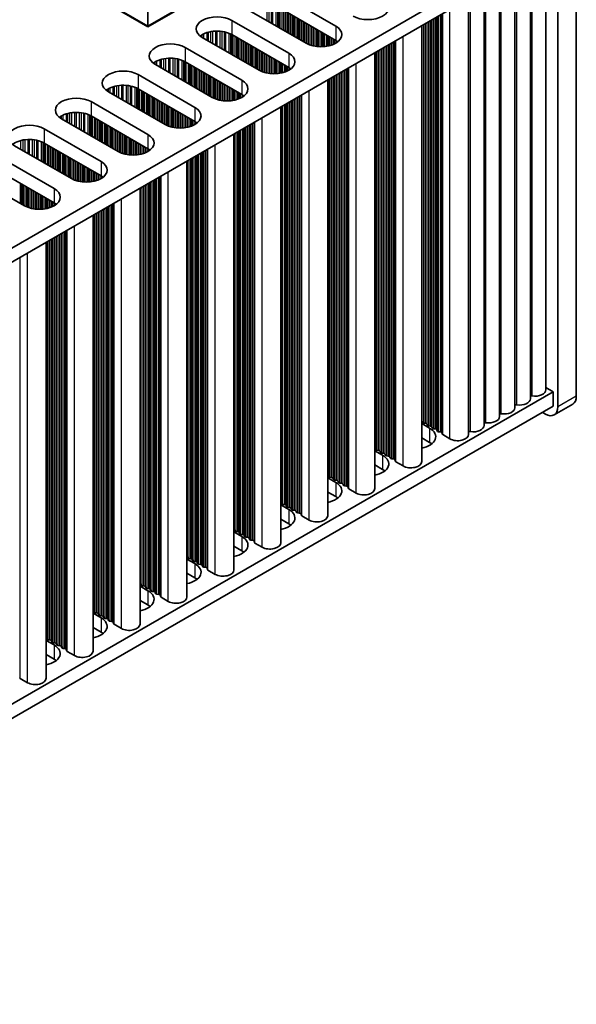
# Model space of a CAD drawing. Units: millimetres. Extents: x 0 to 7274, y 0 to 1124.
# Drawn here: x 494 to 558, y 180 to 292 of the extents above; entities that cross this region are included whole.
import ezdxf

# ---------------------------------------------------------------- set-up
doc = ezdxf.new("R2010")
doc.units = ezdxf.units.MM
doc.header["$LTSCALE"] = 3.5
doc.layers.add('Visible (ISO)', color=7, linetype='Continuous', lineweight=35)
doc.layers.add('Visible Narrow (ISO)', color=7, linetype='Continuous', lineweight=25)

msp = doc.modelspace()

# ---------------------------------------------------------------- linework, layer by layer
at = {"layer": 'Visible (ISO)'}
for p, q in [((557.7436, 249.2095), (557.7436, 303.0983)), ((326.4836, 169.9885), (555.0919, 301.9756)), ((555.6223, 301.8736), (555.6223, 247.9848)), ((326.5197, 168.3764), (555.0919, 300.3426)), ((508.7057, 291.6061), (494.1393, 300.016)), ((508.7057, 291.6061), (508.7057, 300.9517)), ((523.2721, 300.016), (508.7057, 291.6061)), ((494.1393, 299.9344), (508.7057, 291.5245)), ((508.7057, 291.5245), (523.2721, 299.9344)), ((552.4882, 298.8394), (552.4882, 248.9238)), ((554.256, 299.86), (554.256, 249.9444)), ((550.7205, 297.8188), (550.7205, 247.9031)), ((548.9527, 296.7981), (548.9527, 246.8825)), ((547.1849, 295.7775), (547.1849, 245.8619)), ((523.6964, 295.362), (530.2018, 291.6061)), ((545.4171, 294.7569), (545.4171, 244.8413)), ((526.8077, 289.6465), (520.3023, 293.4024)), ((530.2018, 289.9731), (523.6964, 293.729)), ((518.3224, 292.2593), (524.8278, 288.5034)), ((508.7057, 291.6061), (508.7057, 291.5245)), ((540.0431, 241.7386), (540.0431, 291.6542)), ((521.4337, 286.5438), (514.9283, 290.2997)), ((524.8278, 286.8704), (518.3224, 290.6263)), ((512.9484, 289.1566), (519.4538, 285.4007)), ((534.6691, 238.6359), (534.6691, 288.5515)), ((516.0597, 283.4412), (509.5543, 287.197)), ((519.4538, 283.7678), (512.9484, 287.5236)), ((507.5744, 286.0539), (514.0798, 282.2981)), ((529.2951, 235.5332), (529.2951, 285.4488)), ((514.0798, 280.6651), (507.5744, 284.421)), ((510.6856, 280.3385), (504.1803, 284.0944)), ((502.2004, 282.9513), (508.7057, 279.1954)), ((523.9211, 232.4305), (523.9211, 282.3461)), ((505.3116, 277.2358), (498.8062, 280.9917)), ((508.7057, 277.5624), (502.2004, 281.3183)), ((496.8264, 279.8486), (503.3317, 276.0927)), ((518.5471, 229.3278), (518.5471, 279.2435)), ((499.9376, 274.1331), (493.4322, 277.889)), ((503.3317, 274.4597), (496.8264, 278.2156)), ((491.4523, 276.7459), (497.9577, 272.99)), ((513.1731, 226.2252), (513.1731, 276.1408)), ((494.5636, 271.0304), (488.0582, 274.7863)), ((497.9577, 271.357), (491.4523, 275.1129)), ((507.7991, 223.1225), (507.7991, 273.0381)), ((502.4251, 220.0198), (502.4251, 269.9354)), ((497.051, 216.9171), (497.051, 266.8327)), ((326.5197, 117.7536), (555.0919, 249.7198)), ((555.0919, 249.7198), (554.256, 250.2025)), ((555.0919, 249.7198), (555.0919, 248.0869)), ((326.5197, 116.1206), (555.0919, 248.0869)), ((557.3294, 248.294), (555.2081, 247.0692)), ((554.2081, 247.1683), (553.8545, 247.3724)), ((540.0431, 246.0792), (540.9498, 245.5557)), ((540.1154, 246.2334), (540.0871, 246.3477)), ((540.4831, 246.1191), (540.2851, 246.1354)), ((540.6811, 245.9068), (540.6528, 246.0211)), ((541.0488, 245.7925), (540.8508, 245.8088)), ((541.2468, 245.5802), (541.2185, 245.6945)), ((541.6145, 245.4659), (541.4165, 245.4822)), ((541.8125, 245.2536), (541.7842, 245.3679)), ((542.1802, 245.1393), (541.9822, 245.1556)), ((542.39, 244.8794), (542.3499, 245.0413)), ((543.2833, 244.331), (542.4465, 244.8141)), ((540.9498, 243.9227), (540.0431, 244.4462)), ((534.6691, 242.9765), (535.5758, 242.453)), ((534.7414, 243.1307), (534.7131, 243.245)), ((535.1091, 243.0164), (534.9111, 243.0327)), ((535.3071, 242.8041), (535.2788, 242.9184)), ((535.6748, 242.6898), (535.4768, 242.7061)), ((535.8728, 242.4775), (535.8445, 242.5918)), ((535.5758, 240.82), (534.6691, 241.3435)), ((536.2405, 242.3632), (536.0425, 242.3795)), ((536.4385, 242.1509), (536.4102, 242.2652)), ((536.8062, 242.0366), (536.6082, 242.0529)), ((537.0159, 241.7767), (536.9759, 241.9386)), ((537.9093, 241.2283), (537.0725, 241.7114)), ((529.2951, 239.8738), (530.2018, 239.3503)), ((529.3674, 240.028), (529.3391, 240.1423)), ((529.7351, 239.9137), (529.5371, 239.9301)), ((529.9331, 239.7014), (529.9048, 239.8157)), ((530.3008, 239.5871), (530.1028, 239.6035)), ((530.4988, 239.3748), (530.4705, 239.4891)), ((530.8665, 239.2605), (530.6685, 239.2769)), ((531.0645, 239.0482), (531.0362, 239.1625)), ((530.2018, 237.7173), (529.2951, 238.2408)), ((531.4322, 238.9339), (531.2342, 238.9503)), ((531.6419, 238.674), (531.6019, 238.8359)), ((532.5352, 238.1256), (531.6985, 238.6087)), ((523.9934, 236.9253), (523.9651, 237.0397)), ((524.3611, 236.811), (524.1631, 236.8274)), ((523.9211, 236.7711), (524.8278, 236.2477)), ((524.5591, 236.5987), (524.5308, 236.7131)), ((524.9268, 236.4844), (524.7288, 236.5008)), ((525.1248, 236.2722), (525.0965, 236.3865)), ((525.4925, 236.1578), (525.2945, 236.1742)), ((525.6904, 235.9456), (525.6622, 236.0599)), ((526.0581, 235.8312), (525.8602, 235.8476)), ((526.2679, 235.5713), (526.2279, 235.7333)), ((524.8278, 234.6147), (523.9211, 235.1381)), ((527.1612, 235.0229), (526.3245, 235.506)), ((518.5471, 233.6684), (519.4538, 233.145)), ((518.6194, 233.8227), (518.5911, 233.937)), ((518.9871, 233.7084), (518.7891, 233.7247)), ((519.1851, 233.4961), (519.1568, 233.6104)), ((519.5528, 233.3818), (519.3548, 233.3981)), ((519.7508, 233.1695), (519.7225, 233.2838)), ((520.1184, 233.0552), (519.9205, 233.0715)), ((520.3164, 232.8429), (520.2882, 232.9572)), ((520.6841, 232.7286), (520.4861, 232.7449)), ((520.8939, 232.4686), (520.8538, 232.6306)), ((521.7872, 231.9202), (520.9505, 232.4033)), ((519.4538, 231.512), (518.5471, 232.0354)), ((513.1731, 230.5658), (514.0798, 230.0423)), ((513.2454, 230.72), (513.2171, 230.8343)), ((513.6131, 230.6057), (513.4151, 230.622)), ((513.8111, 230.3934), (513.7828, 230.5077)), ((514.1788, 230.2791), (513.9808, 230.2954)), ((514.3767, 230.0668), (514.3485, 230.1811)), ((514.0798, 228.4093), (513.1731, 228.9328)), ((514.7444, 229.9525), (514.5464, 229.9688)), ((514.9424, 229.7402), (514.9141, 229.8545)), ((515.3101, 229.6259), (515.1121, 229.6422)), ((515.5199, 229.3659), (515.4798, 229.5279)), ((516.4132, 228.8175), (515.5765, 229.3006)), ((507.7991, 227.4631), (508.7057, 226.9396)), ((507.8714, 227.6173), (507.8431, 227.7316)), ((508.2391, 227.503), (508.0411, 227.5193)), ((508.437, 227.2907), (508.4088, 227.405)), ((508.8047, 227.1764), (508.6067, 227.1927)), ((509.0027, 226.9641), (508.9744, 227.0784)), ((509.3704, 226.8498), (509.1724, 226.8661)), ((509.5684, 226.6375), (509.5401, 226.7518)), ((508.7057, 225.3066), (507.7991, 225.8301)), ((509.9361, 226.5232), (509.7381, 226.5395)), ((510.1459, 226.2633), (510.1058, 226.4252)), ((511.0392, 225.7148), (510.2025, 226.1979)), ((502.4973, 224.5146), (502.4691, 224.6289)), ((502.865, 224.4003), (502.6671, 224.4166)), ((502.4251, 224.3604), (503.3317, 223.8369)), ((503.063, 224.188), (503.0347, 224.3023)), ((503.4307, 224.0737), (503.2327, 224.09)), ((503.6287, 223.8614), (503.6004, 223.9757)), ((503.9964, 223.7471), (503.7984, 223.7634)), ((504.1944, 223.5348), (504.1661, 223.6491)), ((504.5621, 223.4205), (504.3641, 223.4368)), ((504.7719, 223.1606), (504.7318, 223.3225)), ((503.3317, 222.2039), (502.4251, 222.7274)), ((505.6652, 222.6122), (504.8284, 223.0953)), ((497.051, 221.2577), (497.9577, 220.7342)), ((497.1233, 221.4119), (497.0951, 221.5262)), ((497.491, 221.2976), (497.293, 221.3139)), ((497.689, 221.0853), (497.6607, 221.1996)), ((498.0567, 220.971), (497.8587, 220.9873)), ((498.2547, 220.7587), (498.2264, 220.873)), ((498.6224, 220.6444), (498.4244, 220.6607)), ((498.8204, 220.4321), (498.7921, 220.5464)), ((499.1881, 220.3178), (498.9901, 220.3341)), ((499.3979, 220.0579), (499.3578, 220.2198)), ((500.2912, 219.5095), (499.4544, 219.9926)), ((497.9577, 219.1012), (497.051, 219.6247)), ((494.9172, 216.4068), (494.0804, 216.8899))]:
    msp.add_line(p, q, dxfattribs=at)
for centre, major_axis, start_param, end_param in [((533.8787, 293.729), (2.4, 0), 3.92699082, 7.06858347), ((516.6253, 291.2795), (-2.4, 0), 3.92699082, 7.06858347), ((516.6253, 289.6465), (-2.4, 0), 3.92699082, 5.65304806), ((528.5047, 290.6263), (2.4, 0), 3.92699082, 7.06858347), ((528.5047, 288.9933), (-2.4, 0), 3.7717299, 3.92699082), ((511.2513, 288.1768), (-2.4, 0), 3.92699082, 7.06858347), ((511.2513, 286.5438), (-2.4, 0), 3.92699082, 5.65304806), ((523.1307, 287.5236), (2.4, 0), 3.92699082, 7.06858347), ((505.8773, 285.0742), (-2.4, 0), 3.92699082, 7.06858347), ((523.1307, 285.8906), (-2.4, 0), 3.7717299, 3.92699082), ((517.7567, 284.421), (2.4, 0), 3.92699082, 7.06858347), ((505.8773, 283.4412), (-2.4, 0), 3.92699082, 5.65304806), ((500.5033, 281.9715), (-2.4, 0), 3.92699082, 7.06858347), ((517.7567, 282.788), (-2.4, 0), 3.7717299, 3.92699082), ((512.3827, 281.3183), (2.4, 0), 3.92699082, 7.06858347), ((500.5033, 280.3385), (-2.4, 0), 3.92699082, 5.65304806), ((495.1293, 278.8688), (-2.4, 0), 3.92699082, 7.06858347), ((512.3827, 279.6853), (-2.4, 0), 3.7717299, 3.92699082), ((495.1293, 277.2358), (-2.4, 0), 3.92699082, 5.65304806), ((507.0087, 278.2156), (2.4, 0), 3.92699082, 7.06858347), ((507.0087, 276.5826), (-2.4, 0), 3.7717299, 3.92699082), ((501.6347, 275.1129), (2.4, 0), 3.92699082, 7.06858347), ((501.6347, 273.4799), (-2.4, 0), 3.7717299, 3.92699082), ((496.2607, 272.0102), (2.4, 0), 3.92699082, 7.06858347), ((496.2607, 270.3772), (-2.4, 0), 3.7717299, 3.92699082), ((552.6417, 249.1341), (0.2, 0), 1.3168564, 2.44571847), ((553.006, 249.9444), (1.25, 0), 4.45844905, 6.28318531), ((550.8739, 248.1135), (0.2, 0), 1.3168564, 2.44571847), ((551.2382, 248.9238), (1.25, 0), 4.45844905, 6.28318531), ((556.3294, 250.026), (1, -1.7321), 0, 0.78539816), ((549.1062, 247.0928), (0.2, 0), 1.3168564, 2.44571847), ((549.4705, 247.9031), (1.25, 0), 4.45844905, 6.28318531), ((554.2081, 248.8013), (1, -1.7321), 5.49778714, 7.06858347), ((539.8892, 246.3314), (0.2, 0), 0.14189705, 0.69207672), ((540.3134, 246.2497), (-0.2, 0), 0.14189705, 1.42889927), ((540.4548, 246.0048), (0.2, 0), 0.14189705, 1.42889927), ((540.8791, 245.9231), (-0.2, 0), 0.14189705, 1.42889927), ((545.9349, 245.8619), (1.25, 0), 4.45844905, 6.28318531), ((547.3384, 246.0722), (0.2, 0), 1.3168564, 2.44571847), ((547.7027, 246.8825), (1.25, 0), 4.45844905, 6.28318531), ((539.2528, 244.5759), (2.4, 0), 5.04797785, 7.06858347), ((541.0205, 245.6782), (0.2, 0), 0.14189705, 1.42889927), ((541.4448, 245.5965), (-0.2, 0), 0.14189705, 1.42889927), ((541.5862, 245.3516), (0.2, 0), 0.14189705, 1.42889927), ((542.0105, 245.2699), (-0.2, 0), 0.14189705, 1.42889927), ((542.1519, 245.025), (0.2, 0), 0.14189705, 1.42889927), ((542.5879, 244.8957), (-0.2, 0), 0.14189705, 0.78539816), ((544.1671, 244.8413), (1.25, 0), 3.92699082, 6.28318531), ((545.5706, 245.0516), (0.2, 0), 1.3168564, 2.44571847), ((539.2528, 242.9429), (-2.4, 0), 3.7717299, 3.92699082), ((534.5151, 243.2287), (0.2, 0), 0.14189705, 0.69207672), ((533.8787, 241.4732), (2.4, 0), 5.04797785, 7.06858347), ((534.9394, 243.1471), (-0.2, 0), 0.14189705, 1.42889927), ((535.0808, 242.9021), (0.2, 0), 0.14189705, 1.42889927), ((535.5051, 242.8205), (-0.2, 0), 0.14189705, 1.42889927), ((535.6465, 242.5755), (0.2, 0), 0.14189705, 1.42889927), ((536.0708, 242.4939), (-0.2, 0), 0.14189705, 1.42889927), ((536.2122, 242.2489), (0.2, 0), 0.14189705, 1.42889927), ((536.6365, 242.1673), (-0.2, 0), 0.14189705, 1.42889927), ((536.7779, 241.9223), (0.2, 0), 0.14189705, 1.42889927), ((537.2139, 241.793), (-0.2, 0), 0.14189705, 0.78539816), ((538.7931, 241.7386), (1.25, 0), 3.92699082, 6.28318531), ((529.1411, 240.126), (0.2, 0), 0.14189705, 0.69207672), ((533.8787, 239.8402), (-2.4, 0), 3.7717299, 3.92699082), ((528.5047, 238.3705), (2.4, 0), 5.04797785, 7.06858347), ((529.5654, 240.0444), (-0.2, 0), 0.14189705, 1.42889927), ((529.7068, 239.7994), (0.2, 0), 0.14189705, 1.42889927), ((530.1311, 239.7178), (-0.2, 0), 0.14189705, 1.42889927), ((530.2725, 239.4728), (0.2, 0), 0.14189705, 1.42889927), ((530.6968, 239.3912), (-0.2, 0), 0.14189705, 1.42889927), ((530.8382, 239.1462), (0.2, 0), 0.14189705, 1.42889927), ((531.2625, 239.0646), (-0.2, 0), 0.14189705, 1.42889927), ((531.4039, 238.8196), (0.2, 0), 0.14189705, 1.42889927), ((531.8399, 238.6903), (-0.2, 0), 0.14189705, 0.78539816), ((533.4191, 238.6359), (1.25, 0), 3.92699082, 6.28318531), ((523.7671, 237.0233), (0.2, 0), 0.14189705, 0.69207672), ((524.1914, 236.9417), (-0.2, 0), 0.14189705, 1.42889927), ((524.3328, 236.6967), (0.2, 0), 0.14189705, 1.42889927), ((528.5047, 236.7376), (-2.4, 0), 3.7717299, 3.92699082), ((523.1307, 235.2679), (2.4, 0), 5.04797785, 7.06858347), ((524.7571, 236.6151), (-0.2, 0), 0.14189705, 1.42889927), ((524.8985, 236.3701), (0.2, 0), 0.14189705, 1.42889927), ((525.3228, 236.2885), (-0.2, 0), 0.14189705, 1.42889927), ((525.4642, 236.0435), (0.2, 0), 0.14189705, 1.42889927), ((525.8884, 235.9619), (-0.2, 0), 0.14189705, 1.42889927), ((526.0299, 235.7169), (0.2, 0), 0.14189705, 1.42889927), ((523.1307, 233.6349), (-2.4, 0), 3.7717299, 3.92699082), ((526.4659, 235.5877), (-0.2, 0), 0.14189705, 0.78539816), ((528.0451, 235.5332), (1.25, 0), 3.92699082, 6.28318531), ((518.3931, 233.9206), (0.2, 0), 0.14189705, 0.69207672), ((518.8174, 233.839), (-0.2, 0), 0.14189705, 1.42889927), ((518.9588, 233.594), (0.2, 0), 0.14189705, 1.42889927), ((519.3831, 233.5124), (-0.2, 0), 0.14189705, 1.42889927), ((517.7567, 232.1652), (2.4, 0), 5.04797785, 7.06858347), ((519.5245, 233.2674), (0.2, 0), 0.14189705, 1.42889927), ((519.9487, 233.1858), (-0.2, 0), 0.14189705, 1.42889927), ((520.0902, 232.9408), (0.2, 0), 0.14189705, 1.42889927), ((520.5144, 232.8592), (-0.2, 0), 0.14189705, 1.42889927), ((520.6558, 232.6142), (0.2, 0), 0.14189705, 1.42889927), ((521.0919, 232.485), (-0.2, 0), 0.14189705, 0.78539816), ((522.6711, 232.4305), (1.25, 0), 3.92699082, 6.28318531), ((517.7567, 230.5322), (-2.4, 0), 3.7717299, 3.92699082), ((513.0191, 230.818), (0.2, 0), 0.14189705, 0.69207672), ((512.3827, 229.0625), (2.4, 0), 5.04797785, 7.06858347), ((513.4434, 230.7363), (-0.2, 0), 0.14189705, 1.42889927), ((513.5848, 230.4914), (0.2, 0), 0.14189705, 1.42889927), ((514.009, 230.4097), (-0.2, 0), 0.14189705, 1.42889927), ((514.1505, 230.1648), (0.2, 0), 0.14189705, 1.42889927), ((514.5747, 230.0831), (-0.2, 0), 0.14189705, 1.42889927), ((514.7162, 229.8382), (0.2, 0), 0.14189705, 1.42889927), ((515.1404, 229.7565), (-0.2, 0), 0.14189705, 1.42889927), ((515.2818, 229.5116), (0.2, 0), 0.14189705, 1.42889927), ((515.7179, 229.3823), (-0.2, 0), 0.14189705, 0.78539816), ((517.2971, 229.3278), (1.25, 0), 3.92699082, 6.28318531), ((507.6451, 227.7153), (0.2, 0), 0.14189705, 0.69207672), ((512.3827, 227.4295), (-2.4, 0), 3.7717299, 3.92699082), ((507.0087, 225.9598), (2.4, 0), 5.04797785, 7.06858347), ((508.0693, 227.6336), (-0.2, 0), 0.14189705, 1.42889927), ((508.2108, 227.3887), (0.2, 0), 0.14189705, 1.42889927), ((508.635, 227.307), (-0.2, 0), 0.14189705, 1.42889927), ((508.7765, 227.0621), (0.2, 0), 0.14189705, 1.42889927), ((509.2007, 226.9804), (-0.2, 0), 0.14189705, 1.42889927), ((509.3421, 226.7355), (0.2, 0), 0.14189705, 1.42889927), ((509.7664, 226.6538), (-0.2, 0), 0.14189705, 1.42889927), ((509.9078, 226.4089), (0.2, 0), 0.14189705, 1.42889927), ((510.3439, 226.2796), (-0.2, 0), 0.14189705, 0.78539816), ((511.9231, 226.2252), (1.25, 0), 3.92699082, 6.28318531), ((502.2711, 224.6126), (0.2, 0), 0.14189705, 0.69207672), ((502.6953, 224.5309), (-0.2, 0), 0.14189705, 1.42889927), ((507.0087, 224.3268), (-2.4, 0), 3.7717299, 3.92699082), ((501.6347, 222.8571), (2.4, 0), 5.04797785, 7.06858347), ((502.8368, 224.286), (0.2, 0), 0.14189705, 1.42889927), ((503.261, 224.2043), (-0.2, 0), 0.14189705, 1.42889927), ((503.4024, 223.9594), (0.2, 0), 0.14189705, 1.42889927), ((503.8267, 223.8777), (-0.2, 0), 0.14189705, 1.42889927), ((503.9681, 223.6328), (0.2, 0), 0.14189705, 1.42889927), ((504.3924, 223.5511), (-0.2, 0), 0.14189705, 1.42889927), ((504.5338, 223.3062), (0.2, 0), 0.14189705, 1.42889927), ((501.6347, 221.2241), (-2.4, 0), 3.7717299, 3.92699082), ((504.9699, 223.1769), (-0.2, 0), 0.14189705, 0.78539816), ((506.5491, 223.1225), (1.25, 0), 3.92699082, 6.28318531), ((496.8971, 221.5099), (0.2, 0), 0.14189705, 0.69207672), ((497.3213, 221.4282), (-0.2, 0), 0.14189705, 1.42889927), ((497.4627, 221.1833), (0.2, 0), 0.14189705, 1.42889927), ((497.887, 221.1016), (-0.2, 0), 0.14189705, 1.42889927), ((496.2607, 219.7544), (2.4, 0), 5.04797785, 7.06858347), ((498.0284, 220.8567), (0.2, 0), 0.14189705, 1.42889927), ((498.4527, 220.775), (-0.2, 0), 0.14189705, 1.42889927), ((498.5941, 220.5301), (0.2, 0), 0.14189705, 1.42889927), ((499.0184, 220.4484), (-0.2, 0), 0.14189705, 1.42889927), ((499.1598, 220.2035), (0.2, 0), 0.14189705, 1.42889927), ((499.5959, 220.0742), (-0.2, 0), 0.14189705, 0.78539816), ((501.1751, 220.0198), (1.25, 0), 3.92699082, 6.28318531), ((496.2607, 218.1214), (-2.4, 0), 3.7717299, 3.92699082), ((494.2218, 216.9715), (-0.2, 0), 0.14189705, 0.78539816), ((495.801, 216.9171), (1.25, 0), 3.92699082, 6.28318531)]:
    msp.add_ellipse(centre, major_axis=major_axis, ratio=0.57735027, start_param=start_param, end_param=end_param, dxfattribs=at)
at = {"layer": 'Visible Narrow (ISO)'}
for p, q in [((552.692, 249.2458), (552.692, 298.957)), ((550.9242, 248.2252), (550.9242, 297.9364)), ((549.1564, 247.2046), (549.1564, 296.9158)), ((547.3887, 246.184), (547.3887, 295.8951)), ((545.6209, 245.1634), (545.6209, 294.8745)), ((522.3563, 292.2166), (522.3563, 294.1195)), ((522.5816, 292.0865), (522.5816, 294.0935)), ((522.8435, 291.9352), (522.8435, 294.0463)), ((522.9927, 291.8491), (522.9927, 294.0106)), ((523.3717, 291.6303), (523.3717, 293.886)), ((523.5628, 291.52), (523.5628, 293.8005)), ((523.6894, 291.4468), (523.6894, 293.733)), ((523.8476, 291.3555), (523.8476, 293.6417)), ((524.0782, 291.2224), (524.0782, 293.5086)), ((524.248, 291.1244), (524.248, 293.4106)), ((524.2762, 291.1081), (524.2762, 293.3943)), ((524.4459, 291.0101), (524.4459, 293.2963)), ((543.2833, 244.331), (543.2833, 293.5249)), ((518.3224, 292.2593), (518.3224, 290.6263)), ((524.6439, 290.8958), (524.6439, 293.182)), ((524.8136, 290.7978), (524.8136, 293.084)), ((524.8419, 290.7815), (524.8419, 293.0677)), ((525.0116, 290.6835), (525.0116, 292.9697)), ((525.2096, 290.5692), (525.2096, 292.8554)), ((525.3793, 290.4712), (525.3793, 292.7574)), ((525.4076, 290.4549), (525.4076, 292.7411)), ((525.5773, 290.3569), (525.5773, 292.6431)), ((525.7753, 290.2426), (525.7753, 292.5288)), ((525.945, 290.1446), (525.945, 292.4308)), ((525.9733, 290.1283), (525.9733, 292.4145)), ((526.143, 290.0303), (526.143, 292.3165)), ((526.341, 289.916), (526.341, 292.2022)), ((526.5107, 289.818), (526.5107, 292.1042)), ((526.539, 289.8017), (526.539, 292.0879)), ((540.8508, 245.8088), (540.8508, 292.1205)), ((541.0488, 245.7925), (541.0488, 292.2348)), ((541.2185, 245.6945), (541.2185, 292.3328)), ((541.2468, 245.5802), (541.2468, 292.3491)), ((541.4165, 245.4822), (541.4165, 292.4471)), ((541.6145, 245.4659), (541.6145, 292.5614)), ((541.7842, 245.3679), (541.7842, 292.6594)), ((541.8125, 245.2536), (541.8125, 292.6757)), ((541.9822, 245.1556), (541.9822, 292.7737)), ((542.1802, 245.1393), (542.1802, 292.888)), ((542.3499, 245.0413), (542.3499, 292.986)), ((542.39, 244.8794), (542.39, 293.0091)), ((542.4465, 244.8141), (542.4465, 293.0418)), ((515.9017, 289.7377), (515.9017, 290.9677)), ((516.127, 289.6077), (516.127, 291.002)), ((516.4739, 289.4074), (516.4739, 291.0294)), ((516.6353, 289.3142), (516.6353, 291.0322)), ((516.9823, 289.1139), (516.9823, 291.0168)), ((517.2076, 288.9838), (517.2076, 290.9908)), ((517.4695, 288.8325), (517.4695, 290.9436)), ((526.7087, 289.7037), (526.7087, 291.9899)), ((526.9067, 289.5925), (526.9067, 291.8756)), ((527.0764, 289.5128), (527.0764, 291.7776)), ((527.1047, 289.5009), (527.1047, 291.7613)), ((527.2744, 289.4366), (527.2744, 291.6633)), ((527.4724, 289.3754), (527.4724, 291.549)), ((527.6421, 289.3333), (527.6421, 291.451)), ((527.6703, 289.3271), (527.6703, 291.4347)), ((527.8401, 289.2949), (527.8401, 291.3367)), ((528.038, 289.2671), (528.038, 291.2224)), ((528.2077, 289.2513), (528.2077, 291.1244)), ((528.236, 289.2494), (528.236, 291.1081)), ((528.4057, 289.2419), (528.4057, 291.0101)), ((530.2018, 291.6061), (530.2018, 289.9731)), ((540.0871, 246.3477), (540.0871, 291.6796)), ((540.1154, 246.2334), (540.1154, 291.6959)), ((540.2851, 246.1354), (540.2851, 291.7939)), ((540.4831, 246.1191), (540.4831, 291.9082)), ((540.6528, 246.0211), (540.6528, 292.0062)), ((540.6811, 245.9068), (540.6811, 292.0225)), ((514.7834, 290.3912), (514.7834, 290.5348)), ((514.9205, 290.3042), (514.9205, 290.6218)), ((515.1115, 290.1939), (515.1115, 290.7218)), ((515.4906, 289.9751), (515.4906, 290.8675)), ((515.6397, 289.889), (515.6397, 290.9099)), ((517.6187, 288.7464), (517.6187, 290.9079)), ((517.9977, 288.5276), (517.9977, 290.7833)), ((518.1887, 288.4173), (518.1887, 290.6978)), ((518.3154, 288.3442), (518.3154, 290.6303)), ((518.4736, 288.2528), (518.4736, 290.539)), ((518.7042, 288.1197), (518.7042, 290.4059)), ((518.8739, 288.0217), (518.8739, 290.3079)), ((518.9022, 288.0054), (518.9022, 290.2916)), ((519.0719, 287.9074), (519.0719, 290.1936)), ((519.2699, 287.7931), (519.2699, 290.0793)), ((519.4396, 287.6951), (519.4396, 289.9813)), ((519.4679, 287.6788), (519.4679, 289.965)), ((519.6376, 287.5808), (519.6376, 289.867)), ((528.6037, 289.2419), (528.6037, 290.8958)), ((528.7734, 289.2494), (528.7734, 290.7978)), ((528.8017, 289.2513), (528.8017, 290.7815)), ((528.9714, 289.2671), (528.9714, 290.6835)), ((529.1694, 289.2949), (529.1694, 290.5692)), ((529.3391, 289.3271), (529.3391, 290.4712)), ((529.3674, 289.3333), (529.3674, 290.4549)), ((529.5371, 289.3754), (529.5371, 290.3569)), ((529.7351, 289.4366), (529.7351, 290.2426)), ((529.9048, 289.5009), (529.9048, 290.1446)), ((529.9331, 289.5128), (529.9331, 290.1283)), ((530.1028, 289.5925), (530.1028, 290.0303)), ((530.3008, 289.7072), (530.3008, 289.9124)), ((536.9759, 241.9386), (536.9759, 289.8833)), ((537.0159, 241.7767), (537.0159, 289.9064)), ((537.0725, 241.7114), (537.0725, 289.9391)), ((537.9093, 241.2283), (537.9093, 290.4222)), ((512.9484, 289.1566), (512.9484, 287.5236)), ((519.8356, 287.4665), (519.8356, 289.7527)), ((520.0053, 287.3685), (520.0053, 289.6547)), ((520.0336, 287.3522), (520.0336, 289.6384)), ((520.2033, 287.2542), (520.2033, 289.5404)), ((520.4013, 287.1399), (520.4013, 289.4261)), ((520.571, 287.0419), (520.571, 289.3281)), ((520.5993, 287.0256), (520.5993, 289.3118)), ((520.769, 286.9276), (520.769, 289.2138)), ((520.967, 286.8133), (520.967, 289.0995)), ((521.1367, 286.7153), (521.1367, 289.0015)), ((521.165, 286.699), (521.165, 288.9852)), ((521.3347, 286.601), (521.3347, 288.8872)), ((521.5327, 286.4898), (521.5327, 288.7729)), ((534.9111, 243.0327), (534.9111, 288.6912)), ((535.1091, 243.0164), (535.1091, 288.8055)), ((535.2788, 242.9184), (535.2788, 288.9035)), ((535.3071, 242.8041), (535.3071, 288.9198)), ((535.4768, 242.7061), (535.4768, 289.0178)), ((535.6748, 242.6898), (535.6748, 289.1321)), ((535.8445, 242.5918), (535.8445, 289.2301)), ((535.8728, 242.4775), (535.8728, 289.2464)), ((536.0425, 242.3795), (536.0425, 289.3444)), ((536.2405, 242.3632), (536.2405, 289.4587)), ((536.4102, 242.2652), (536.4102, 289.5567)), ((536.4385, 242.1509), (536.4385, 289.573)), ((536.6082, 242.0529), (536.6082, 289.671)), ((536.8062, 242.0366), (536.8062, 289.7853)), ((509.7375, 287.0912), (509.7375, 287.6191)), ((510.1166, 286.8724), (510.1166, 287.7648)), ((510.2657, 286.7863), (510.2657, 287.8072)), ((510.5277, 286.635), (510.5277, 287.865)), ((510.753, 286.505), (510.753, 287.8993)), ((511.0999, 286.3047), (511.0999, 287.9267)), ((511.2613, 286.2115), (511.2613, 287.9295)), ((511.6083, 286.0112), (511.6083, 287.9141)), ((511.8336, 285.8811), (511.8336, 287.8881)), ((512.0955, 285.7299), (512.0955, 287.8409)), ((512.2447, 285.6438), (512.2447, 287.8052)), ((512.6237, 285.4249), (512.6237, 287.6806)), ((512.8147, 285.3146), (512.8147, 287.5952)), ((521.7024, 286.4101), (521.7024, 288.6749)), ((521.7307, 286.3982), (521.7307, 288.6586)), ((521.9004, 286.3339), (521.9004, 288.5606)), ((522.0983, 286.2727), (522.0983, 288.4463)), ((522.2681, 286.2306), (522.2681, 288.3483)), ((522.2963, 286.2244), (522.2963, 288.332)), ((522.466, 286.1922), (522.466, 288.234)), ((522.664, 286.1644), (522.664, 288.1197)), ((522.8337, 286.1486), (522.8337, 288.0217)), ((522.862, 286.1467), (522.862, 288.0054)), ((523.0317, 286.1392), (523.0317, 287.9074)), ((523.2297, 286.1392), (523.2297, 287.7931)), ((523.3994, 286.1467), (523.3994, 287.6951)), ((523.4277, 286.1486), (523.4277, 287.6788)), ((523.5974, 286.1644), (523.5974, 287.5808)), ((524.8278, 288.5034), (524.8278, 286.8704)), ((534.7131, 243.245), (534.7131, 288.5769)), ((534.7414, 243.1307), (534.7414, 288.5933)), ((509.4094, 287.2885), (509.4094, 287.4322)), ((509.5465, 287.2015), (509.5465, 287.5191)), ((512.9414, 285.2415), (512.9414, 287.5276)), ((513.0996, 285.1501), (513.0996, 287.4363)), ((513.3302, 285.017), (513.3302, 287.3032)), ((513.4999, 284.919), (513.4999, 287.2052)), ((513.5282, 284.9027), (513.5282, 287.1889)), ((513.6979, 284.8047), (513.6979, 287.0909)), ((513.8959, 284.6904), (513.8959, 286.9766)), ((514.0656, 284.5924), (514.0656, 286.8786)), ((514.0939, 284.5761), (514.0939, 286.8623)), ((514.2636, 284.4781), (514.2636, 286.7643)), ((514.4616, 284.3638), (514.4616, 286.65)), ((514.6313, 284.2658), (514.6313, 286.552)), ((514.6596, 284.2495), (514.6596, 286.5357)), ((514.8293, 284.1515), (514.8293, 286.4377)), ((523.7954, 286.1922), (523.7954, 287.4665)), ((523.9651, 286.2244), (523.9651, 287.3685)), ((523.9934, 286.2306), (523.9934, 287.3522)), ((524.1631, 286.2727), (524.1631, 287.2542)), ((524.3611, 286.3339), (524.3611, 287.1399)), ((524.5308, 286.3982), (524.5308, 287.0419)), ((524.5591, 286.4101), (524.5591, 287.0256)), ((524.7288, 286.4898), (524.7288, 286.9276)), ((524.9268, 286.6045), (524.9268, 286.8097)), ((531.0362, 239.1625), (531.0362, 286.454)), ((531.0645, 239.0482), (531.0645, 286.4704)), ((531.2342, 238.9503), (531.2342, 286.5683)), ((531.4322, 238.9339), (531.4322, 286.6826)), ((531.6019, 238.8359), (531.6019, 286.7806)), ((531.6419, 238.674), (531.6419, 286.8038)), ((531.6985, 238.6087), (531.6985, 286.8364)), ((532.5352, 238.1256), (532.5352, 287.3195)), ((507.5744, 286.0539), (507.5744, 284.421)), ((515.0273, 284.0372), (515.0273, 286.3234)), ((515.197, 283.9392), (515.197, 286.2254)), ((515.2253, 283.9229), (515.2253, 286.2091)), ((515.395, 283.8249), (515.395, 286.1111)), ((515.593, 283.7106), (515.593, 285.9968)), ((515.7627, 283.6126), (515.7627, 285.8988)), ((515.791, 283.5963), (515.791, 285.8825)), ((515.9607, 283.4983), (515.9607, 285.7845)), ((516.1587, 283.3872), (516.1587, 285.6702)), ((516.3284, 283.3074), (516.3284, 285.5722)), ((516.3566, 283.2955), (516.3566, 285.5559)), ((516.5263, 283.2312), (516.5263, 285.4579)), ((516.7243, 283.1701), (516.7243, 285.3436)), ((519.4538, 285.4007), (519.4538, 283.7678)), ((529.3391, 240.1423), (529.3391, 285.4742)), ((529.3674, 240.028), (529.3674, 285.4906)), ((529.5371, 239.9301), (529.5371, 285.5885)), ((529.7351, 239.9137), (529.7351, 285.7029)), ((529.9048, 239.8157), (529.9048, 285.8008)), ((529.9331, 239.7014), (529.9331, 285.8172)), ((530.1028, 239.6035), (530.1028, 285.9151)), ((530.3008, 239.5871), (530.3008, 286.0295)), ((530.4705, 239.4891), (530.4705, 286.1274)), ((530.4988, 239.3748), (530.4988, 286.1438)), ((530.6685, 239.2769), (530.6685, 286.2417)), ((530.8665, 239.2605), (530.8665, 286.3561)), ((504.0354, 284.1858), (504.0354, 284.3295)), ((504.1725, 284.0989), (504.1725, 284.4164)), ((504.3635, 283.9886), (504.3635, 284.5164)), ((504.7426, 283.7697), (504.7426, 284.6621)), ((504.8917, 283.6836), (504.8917, 284.7046)), ((505.1537, 283.5324), (505.1537, 284.7623)), ((505.379, 283.4023), (505.379, 284.7966)), ((505.7259, 283.202), (505.7259, 284.824)), ((505.8873, 283.1088), (505.8873, 284.8268)), ((506.2342, 282.9085), (506.2342, 284.8114)), ((506.4595, 282.7784), (506.4595, 284.7854)), ((506.7215, 282.6272), (506.7215, 284.7383)), ((506.8706, 282.5411), (506.8706, 284.7025)), ((507.2497, 282.3222), (507.2497, 284.5779)), ((507.4407, 282.2119), (507.4407, 284.4925)), ((507.5674, 282.1388), (507.5674, 284.425)), ((507.7256, 282.0475), (507.7256, 284.3336)), ((507.9562, 281.9143), (507.9562, 284.2005)), ((516.894, 283.1279), (516.894, 285.2456)), ((516.9223, 283.1217), (516.9223, 285.2293)), ((517.092, 283.0895), (517.092, 285.1313)), ((517.29, 283.0618), (517.29, 285.017)), ((517.4597, 283.046), (517.4597, 284.919)), ((517.488, 283.044), (517.488, 284.9027)), ((517.6577, 283.0365), (517.6577, 284.8047)), ((517.8557, 283.0365), (517.8557, 284.6904)), ((518.0254, 283.044), (518.0254, 284.5924)), ((518.0537, 283.046), (518.0537, 284.5761)), ((518.2234, 283.0618), (518.2234, 284.4781)), ((518.4214, 283.0895), (518.4214, 284.3638)), ((518.5911, 283.1217), (518.5911, 284.2658)), ((518.6194, 283.1279), (518.6194, 284.2495)), ((527.1612, 235.0229), (527.1612, 284.2168)), ((508.1259, 281.8163), (508.1259, 284.1025)), ((508.1542, 281.8), (508.1542, 284.0862)), ((508.3239, 281.702), (508.3239, 283.9882)), ((508.5219, 281.5877), (508.5219, 283.8739)), ((508.6916, 281.4897), (508.6916, 283.7759)), ((508.7199, 281.4734), (508.7199, 283.7596)), ((508.8896, 281.3754), (508.8896, 283.6616)), ((509.0876, 281.2611), (509.0876, 283.5473)), ((509.2573, 281.1631), (509.2573, 283.4493)), ((509.2856, 281.1468), (509.2856, 283.433)), ((509.4553, 281.0488), (509.4553, 283.335)), ((509.6533, 280.9345), (509.6533, 283.2207)), ((509.823, 280.8365), (509.823, 283.1227)), ((509.8513, 280.8202), (509.8513, 283.1064)), ((518.7891, 283.1701), (518.7891, 284.1515)), ((518.9871, 283.2312), (518.9871, 284.0372)), ((519.1568, 283.2955), (519.1568, 283.9392)), ((519.1851, 283.3074), (519.1851, 283.9229)), ((519.3548, 283.3872), (519.3548, 283.8249)), ((519.5528, 283.5019), (519.5528, 283.7071)), ((525.1248, 236.2722), (525.1248, 283.0411)), ((525.2945, 236.1742), (525.2945, 283.1391)), ((525.4925, 236.1578), (525.4925, 283.2534)), ((525.6622, 236.0599), (525.6622, 283.3513)), ((525.6904, 235.9456), (525.6904, 283.3677)), ((525.8602, 235.8476), (525.8602, 283.4657)), ((526.0581, 235.8312), (526.0581, 283.58)), ((526.2279, 235.7333), (526.2279, 283.6779)), ((526.2679, 235.5713), (526.2679, 283.7011)), ((526.3245, 235.506), (526.3245, 283.7337)), ((502.2004, 282.9513), (502.2004, 281.3183)), ((510.021, 280.7222), (510.021, 283.0084)), ((510.219, 280.6079), (510.219, 282.8941)), ((510.3887, 280.5099), (510.3887, 282.7961)), ((510.4169, 280.4936), (510.4169, 282.7798)), ((510.5866, 280.3956), (510.5866, 282.6818)), ((510.7846, 280.2845), (510.7846, 282.5675)), ((510.9543, 280.2047), (510.9543, 282.4695)), ((510.9826, 280.1928), (510.9826, 282.4532)), ((511.1523, 280.1286), (511.1523, 282.3552)), ((511.3503, 280.0674), (511.3503, 282.2409)), ((511.52, 280.0252), (511.52, 282.1429)), ((511.5483, 280.0191), (511.5483, 282.1266)), ((511.718, 279.9868), (511.718, 282.0286)), ((511.916, 279.9591), (511.916, 281.9143)), ((514.0798, 282.2981), (514.0798, 280.6651)), ((523.9651, 237.0397), (523.9651, 282.3715)), ((523.9934, 236.9253), (523.9934, 282.3879)), ((524.1631, 236.8274), (524.1631, 282.4859)), ((524.3611, 236.811), (524.3611, 282.6002)), ((524.5308, 236.7131), (524.5308, 282.6981)), ((524.5591, 236.5987), (524.5591, 282.7145)), ((524.7288, 236.5008), (524.7288, 282.8125)), ((524.9268, 236.4844), (524.9268, 282.9268)), ((525.0965, 236.3865), (525.0965, 283.0247)), ((498.6614, 281.0832), (498.6614, 281.2268)), ((498.7985, 280.9962), (498.7985, 281.3138)), ((498.9895, 280.8859), (498.9895, 281.4137)), ((499.3686, 280.667), (499.3686, 281.5594)), ((499.5177, 280.5809), (499.5177, 281.6019)), ((499.7797, 280.4297), (499.7797, 281.6596)), ((500.005, 280.2996), (500.005, 281.6939)), ((500.3519, 280.0993), (500.3519, 281.7214)), ((500.5133, 280.0061), (500.5133, 281.7241)), ((500.8602, 279.8058), (500.8602, 281.7087)), ((501.0855, 279.6757), (501.0855, 281.6827)), ((501.3475, 279.5245), (501.3475, 281.6356)), ((501.4966, 279.4384), (501.4966, 281.5999)), ((501.8757, 279.2195), (501.8757, 281.4752)), ((502.0667, 279.1092), (502.0667, 281.3898)), ((502.1934, 279.0361), (502.1934, 281.3223)), ((502.3516, 278.9448), (502.3516, 281.231)), ((502.5822, 278.8116), (502.5822, 281.0978)), ((502.7519, 278.7136), (502.7519, 280.9998)), ((502.7802, 278.6973), (502.7802, 280.9835)), ((502.9499, 278.5993), (502.9499, 280.8855)), ((512.0857, 279.9433), (512.0857, 281.8163)), ((512.114, 279.9413), (512.114, 281.8)), ((512.2837, 279.9338), (512.2837, 281.702)), ((512.4817, 279.9338), (512.4817, 281.5877)), ((512.6514, 279.9413), (512.6514, 281.4897)), ((512.6797, 279.9433), (512.6797, 281.4734)), ((512.8494, 279.9591), (512.8494, 281.3754)), ((513.0474, 279.9868), (513.0474, 281.2611)), ((513.2171, 280.0191), (513.2171, 281.1631)), ((513.2454, 280.0252), (513.2454, 281.1468)), ((513.4151, 280.0674), (513.4151, 281.0488)), ((513.6131, 280.1286), (513.6131, 280.9345)), ((513.7828, 280.1928), (513.7828, 280.8365)), ((513.8111, 280.2047), (513.8111, 280.8202)), ((521.7872, 231.9202), (521.7872, 281.1141)), ((496.8264, 279.8486), (496.8264, 278.2156)), ((503.1479, 278.485), (503.1479, 280.7712)), ((503.3176, 278.387), (503.3176, 280.6732)), ((503.3459, 278.3707), (503.3459, 280.6569)), ((503.5156, 278.2727), (503.5156, 280.5589)), ((503.7136, 278.1584), (503.7136, 280.4446)), ((503.8833, 278.0604), (503.8833, 280.3466)), ((503.9116, 278.0441), (503.9116, 280.3303)), ((504.0813, 277.9461), (504.0813, 280.2323)), ((504.2793, 277.8318), (504.2793, 280.118)), ((504.449, 277.7338), (504.449, 280.02)), ((504.4772, 277.7175), (504.4772, 280.0037)), ((504.647, 277.6195), (504.647, 279.9057)), ((504.8449, 277.5052), (504.8449, 279.7914)), ((505.0146, 277.4072), (505.0146, 279.6934)), ((505.0429, 277.3909), (505.0429, 279.6771)), ((513.9808, 280.2845), (513.9808, 280.7222)), ((514.1788, 280.3992), (514.1788, 280.6044)), ((519.3548, 233.3981), (519.3548, 279.7098)), ((519.5528, 233.3818), (519.5528, 279.8241)), ((519.7225, 233.2838), (519.7225, 279.9221)), ((519.7508, 233.1695), (519.7508, 279.9384)), ((519.9205, 233.0715), (519.9205, 280.0364)), ((520.1184, 233.0552), (520.1184, 280.1507)), ((520.2882, 232.9572), (520.2882, 280.2487)), ((520.3164, 232.8429), (520.3164, 280.265)), ((520.4861, 232.7449), (520.4861, 280.363)), ((520.6841, 232.7286), (520.6841, 280.4773)), ((520.8538, 232.6306), (520.8538, 280.5753)), ((520.8939, 232.4686), (520.8939, 280.5984)), ((520.9505, 232.4033), (520.9505, 280.631)), ((494.4056, 277.327), (494.4056, 278.5569)), ((494.6309, 277.1969), (494.6309, 278.5912)), ((494.9779, 276.9966), (494.9779, 278.6187)), ((495.1393, 276.9034), (495.1393, 278.6214)), ((495.4862, 276.7031), (495.4862, 278.606)), ((495.7115, 276.573), (495.7115, 278.58)), ((495.9735, 276.4218), (495.9735, 278.5329)), ((505.2126, 277.2929), (505.2126, 279.5791)), ((505.4106, 277.1818), (505.4106, 279.4648)), ((505.5803, 277.1021), (505.5803, 279.3668)), ((505.6086, 277.0901), (505.6086, 279.3505)), ((505.7783, 277.0259), (505.7783, 279.2525)), ((505.9763, 276.9647), (505.9763, 279.1382)), ((506.146, 276.9225), (506.146, 279.0402)), ((506.1743, 276.9164), (506.1743, 279.0239)), ((506.344, 276.8841), (506.344, 278.9259)), ((506.542, 276.8564), (506.542, 278.8116)), ((506.7117, 276.8406), (506.7117, 278.7136)), ((506.74, 276.8387), (506.74, 278.6973)), ((506.9097, 276.8311), (506.9097, 278.5993)), ((508.7057, 279.1954), (508.7057, 277.5624)), ((518.5911, 233.937), (518.5911, 279.2689)), ((518.6194, 233.8227), (518.6194, 279.2852)), ((518.7891, 233.7247), (518.7891, 279.3832)), ((518.9871, 233.7084), (518.9871, 279.4975)), ((519.1568, 233.6104), (519.1568, 279.5955)), ((519.1851, 233.4961), (519.1851, 279.6118)), ((494.1437, 277.4782), (494.1437, 278.4992)), ((496.1226, 276.3357), (496.1226, 278.4972)), ((496.5017, 276.1168), (496.5017, 278.3725)), ((496.6927, 276.0066), (496.6927, 278.2871)), ((496.8194, 275.9334), (496.8194, 278.2196)), ((496.9776, 275.8421), (496.9776, 278.1283)), ((497.2082, 275.7089), (497.2082, 277.9951)), ((497.3779, 275.611), (497.3779, 277.8971)), ((497.4062, 275.5946), (497.4062, 277.8808)), ((497.5759, 275.4966), (497.5759, 277.7828)), ((497.7739, 275.3823), (497.7739, 277.6685)), ((497.9436, 275.2844), (497.9436, 277.5705)), ((497.9719, 275.268), (497.9719, 277.5542)), ((498.1416, 275.17), (498.1416, 277.4562)), ((507.1077, 276.8311), (507.1077, 278.485)), ((507.2774, 276.8387), (507.2774, 278.387)), ((507.3057, 276.8406), (507.3057, 278.3707)), ((507.4754, 276.8564), (507.4754, 278.2727)), ((507.6734, 276.8841), (507.6734, 278.1584)), ((507.8431, 276.9164), (507.8431, 278.0604)), ((507.8714, 276.9225), (507.8714, 278.0441)), ((508.0411, 276.9647), (508.0411, 277.9461)), ((508.2391, 277.0259), (508.2391, 277.8318)), ((508.4088, 277.0901), (508.4088, 277.7338)), ((508.437, 277.1021), (508.437, 277.7175)), ((508.6067, 277.1818), (508.6067, 277.6195)), ((508.8047, 277.2965), (508.8047, 277.5017)), ((515.4798, 229.5279), (515.4798, 277.4726)), ((515.5199, 229.3659), (515.5199, 277.4957)), ((515.5765, 229.3006), (515.5765, 277.5284)), ((516.4132, 228.8175), (516.4132, 278.0115)), ((498.3396, 275.0557), (498.3396, 277.3419)), ((498.5093, 274.9578), (498.5093, 277.2439)), ((498.5375, 274.9414), (498.5375, 277.2276)), ((498.7073, 274.8434), (498.7073, 277.1296)), ((498.9052, 274.7291), (498.9052, 277.0153)), ((499.075, 274.6312), (499.075, 276.9173)), ((499.1032, 274.6148), (499.1032, 276.901)), ((499.2729, 274.5168), (499.2729, 276.803)), ((499.4709, 274.4025), (499.4709, 276.6887)), ((499.6406, 274.3046), (499.6406, 276.5908)), ((499.6689, 274.2882), (499.6689, 276.5744)), ((499.8386, 274.1903), (499.8386, 276.4764)), ((500.0366, 274.0791), (500.0366, 276.3621)), ((513.4151, 230.622), (513.4151, 276.2805)), ((513.6131, 230.6057), (513.6131, 276.3948)), ((513.7828, 230.5077), (513.7828, 276.4928)), ((513.8111, 230.3934), (513.8111, 276.5091)), ((513.9808, 230.2954), (513.9808, 276.6071)), ((514.1788, 230.2791), (514.1788, 276.7214)), ((514.3485, 230.1811), (514.3485, 276.8194)), ((514.3767, 230.0668), (514.3767, 276.8357)), ((514.5464, 229.9688), (514.5464, 276.9337)), ((514.7444, 229.9525), (514.7444, 277.048)), ((514.9141, 229.8545), (514.9141, 277.146)), ((514.9424, 229.7402), (514.9424, 277.1623)), ((515.1121, 229.6422), (515.1121, 277.2603)), ((515.3101, 229.6259), (515.3101, 277.3746)), ((500.2063, 273.9994), (500.2063, 276.2642)), ((500.2346, 273.9875), (500.2346, 276.2478)), ((500.4043, 273.9232), (500.4043, 276.1498)), ((500.6023, 273.862), (500.6023, 276.0355)), ((500.772, 273.8199), (500.772, 275.9376)), ((500.8003, 273.8137), (500.8003, 275.9212)), ((500.97, 273.7815), (500.97, 275.8232)), ((501.168, 273.7537), (501.168, 275.7089)), ((501.3377, 273.7379), (501.3377, 275.611)), ((501.366, 273.736), (501.366, 275.5946)), ((501.5357, 273.7284), (501.5357, 275.4966)), ((501.7337, 273.7284), (501.7337, 275.3823)), ((501.9034, 273.736), (501.9034, 275.2844)), ((501.9317, 273.7379), (501.9317, 275.268)), ((502.1014, 273.7537), (502.1014, 275.17)), ((503.3317, 276.0927), (503.3317, 274.4597)), ((513.2171, 230.8343), (513.2171, 276.1662)), ((513.2454, 230.72), (513.2454, 276.1825)), ((502.2994, 273.7815), (502.2994, 275.0557)), ((502.4691, 273.8137), (502.4691, 274.9578)), ((502.4973, 273.8199), (502.4973, 274.9414)), ((502.6671, 273.862), (502.6671, 274.8434)), ((502.865, 273.9232), (502.865, 274.7291)), ((503.0347, 273.9875), (503.0347, 274.6312)), ((503.063, 273.9994), (503.063, 274.6148)), ((503.2327, 274.0791), (503.2327, 274.5168)), ((503.4307, 274.1938), (503.4307, 274.399)), ((509.5401, 226.7518), (509.5401, 274.0433)), ((509.5684, 226.6375), (509.5684, 274.0596)), ((509.7381, 226.5395), (509.7381, 274.1576)), ((509.9361, 226.5232), (509.9361, 274.2719)), ((510.1058, 226.4252), (510.1058, 274.3699)), ((510.1459, 226.2633), (510.1459, 274.393)), ((510.2025, 226.1979), (510.2025, 274.4257)), ((511.0392, 225.7148), (511.0392, 274.9088)), ((494.0969, 271.2999), (494.0969, 273.586)), ((494.2666, 271.2019), (494.2666, 273.4881)), ((494.2949, 271.1855), (494.2949, 273.4717)), ((494.4646, 271.0876), (494.4646, 273.3738)), ((494.6626, 270.9764), (494.6626, 273.2594)), ((494.8323, 270.8967), (494.8323, 273.1615)), ((494.8606, 270.8848), (494.8606, 273.1451)), ((495.0303, 270.8205), (495.0303, 273.0472)), ((495.2283, 270.7593), (495.2283, 272.9328)), ((497.9577, 272.99), (497.9577, 271.357)), ((507.8431, 227.7316), (507.8431, 273.0635)), ((507.8714, 227.6173), (507.8714, 273.0798)), ((508.0411, 227.5193), (508.0411, 273.1778)), ((508.2391, 227.503), (508.2391, 273.2921)), ((508.4088, 227.405), (508.4088, 273.3901)), ((508.437, 227.2907), (508.437, 273.4064)), ((508.6067, 227.1927), (508.6067, 273.5044)), ((508.8047, 227.1764), (508.8047, 273.6187)), ((508.9744, 227.0784), (508.9744, 273.7167)), ((509.0027, 226.9641), (509.0027, 273.733)), ((509.1724, 226.8661), (509.1724, 273.831)), ((509.3704, 226.8498), (509.3704, 273.9453)), ((495.398, 270.7172), (495.398, 272.8349)), ((495.4263, 270.711), (495.4263, 272.8185)), ((495.596, 270.6788), (495.596, 272.7206)), ((495.794, 270.651), (495.794, 272.6062)), ((495.9637, 270.6352), (495.9637, 272.5083)), ((495.992, 270.6333), (495.992, 272.4919)), ((496.1617, 270.6257), (496.1617, 272.394)), ((496.3597, 270.6257), (496.3597, 272.2796)), ((496.5294, 270.6333), (496.5294, 272.1817)), ((496.5577, 270.6352), (496.5577, 272.1653)), ((496.7274, 270.651), (496.7274, 272.0674)), ((496.9253, 270.6788), (496.9253, 271.9531)), ((497.0951, 270.711), (497.0951, 271.8551)), ((497.1233, 270.7172), (497.1233, 271.8387)), ((505.6652, 222.6122), (505.6652, 271.8061)), ((497.293, 270.7593), (497.293, 271.7408)), ((497.491, 270.8205), (497.491, 271.6265)), ((497.6607, 270.8848), (497.6607, 271.5285)), ((497.689, 270.8967), (497.689, 271.5121)), ((497.8587, 270.9764), (497.8587, 271.4142)), ((498.0567, 271.0911), (498.0567, 271.2963)), ((503.7984, 223.7634), (503.7984, 270.7283)), ((503.9964, 223.7471), (503.9964, 270.8426)), ((504.1661, 223.6491), (504.1661, 270.9406)), ((504.1944, 223.5348), (504.1944, 270.9569)), ((504.3641, 223.4368), (504.3641, 271.0549)), ((504.5621, 223.4205), (504.5621, 271.1692)), ((504.7318, 223.3225), (504.7318, 271.2672)), ((504.7719, 223.1606), (504.7719, 271.2903)), ((504.8284, 223.0953), (504.8284, 271.323)), ((502.4691, 224.6289), (502.4691, 269.9608)), ((502.4973, 224.5146), (502.4973, 269.9771)), ((502.6671, 224.4166), (502.6671, 270.0751)), ((502.865, 224.4003), (502.865, 270.1894)), ((503.0347, 224.3023), (503.0347, 270.2874)), ((503.063, 224.188), (503.063, 270.3037)), ((503.2327, 224.09), (503.2327, 270.4017)), ((503.4307, 224.0737), (503.4307, 270.516)), ((503.6004, 223.9757), (503.6004, 270.614)), ((503.6287, 223.8614), (503.6287, 270.6303)), ((500.2912, 219.5095), (500.2912, 268.7034)), ((497.8587, 220.9873), (497.8587, 267.299)), ((498.0567, 220.971), (498.0567, 267.4133)), ((498.2264, 220.873), (498.2264, 267.5113)), ((498.2547, 220.7587), (498.2547, 267.5276)), ((498.4244, 220.6607), (498.4244, 267.6256)), ((498.6224, 220.6444), (498.6224, 267.7399)), ((498.7921, 220.5464), (498.7921, 267.8379)), ((498.8204, 220.4321), (498.8204, 267.8542)), ((498.9901, 220.3341), (498.9901, 267.9522)), ((499.1881, 220.3178), (499.1881, 268.0665)), ((499.3578, 220.2198), (499.3578, 268.1645)), ((499.3979, 220.0579), (499.3979, 268.1876)), ((499.4544, 219.9926), (499.4544, 268.2203)), ((497.0951, 221.5262), (497.0951, 266.8581)), ((497.1233, 221.4119), (497.1233, 266.8744)), ((497.293, 221.3139), (497.293, 266.9724)), ((497.491, 221.2976), (497.491, 267.0867)), ((497.6607, 221.1996), (497.6607, 267.1847)), ((497.689, 221.0853), (497.689, 267.201)), ((494.0804, 216.8899), (494.0804, 265.1176)), ((494.9172, 216.4068), (494.9172, 265.6007)), ((557.7436, 249.2095), (555.6223, 247.9848)), ((540.9498, 245.5557), (540.9498, 243.9227)), ((535.5758, 242.453), (535.5758, 240.82)), ((530.2018, 239.3503), (530.2018, 237.7173)), ((524.8278, 236.2477), (524.8278, 234.6147)), ((519.4538, 233.145), (519.4538, 231.512)), ((514.0798, 230.0423), (514.0798, 228.4093)), ((508.7057, 226.9396), (508.7057, 225.3066)), ((503.3317, 223.8369), (503.3317, 222.2039)), ((497.9577, 220.7342), (497.9577, 219.1012))]:
    msp.add_line(p, q, dxfattribs=at)

doc.saveas('drawing.dxf')
